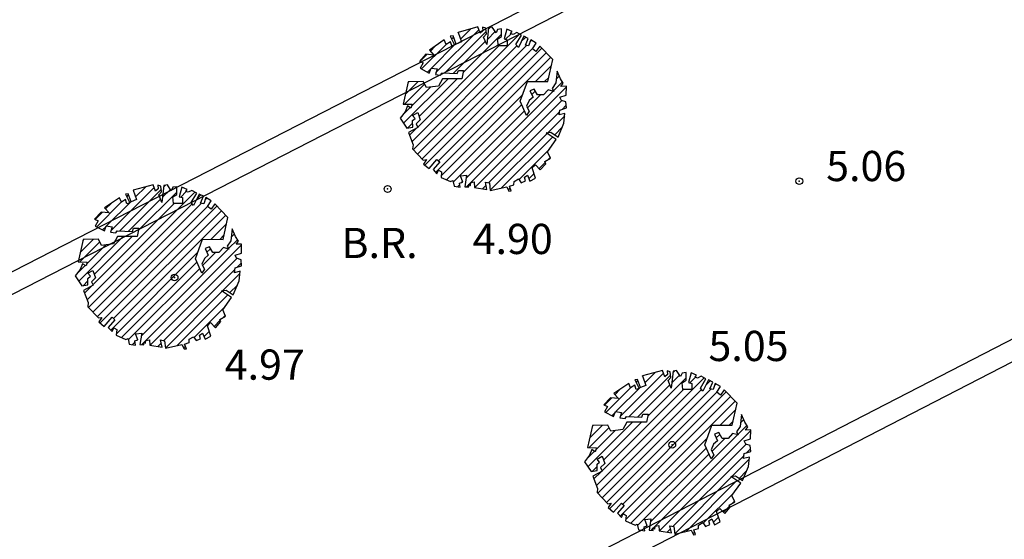
# Model space of a CAD drawing. Units: millimetres. Extents: x 552518 to 553826, y 4792642 to 4794260.
# Drawn here: x 552662 to 552676, y 4794141 to 4794148 of the extents above; entities that cross this region are included whole.
import ezdxf

# ---------------------------------------------------------------- set-up
doc = ezdxf.new("R2010")
doc.units = ezdxf.units.MM
for name, color, linetype in [('Contorno$0$0U_ARBOLES EXIST', 251, 'Continuous'), ('Contorno$0$0U_ORDENACION', 252, 'Continuous'), ('Contorno$0$0U_PTOS_COTAS', 2, 'Continuous'), ('Contorno$0$0U_PTOS_PUNTO', 2, 'Continuous')]:
    doc.layers.add(name, color=color, linetype=linetype)
doc.layers.add('Contorno$0$0U_S-VIAL EXIST', color=7, linetype='Continuous', true_color=0xececec)
doc.styles.add('Contorno$0$Standard', font='txt')

# ---------------------------------------------------------------- blocks, each defined once
blk = doc.blocks.new('Contorno')
at = {"layer": 'Contorno$0$0U_ARBOLES EXIST'}
h = blk.add_hatch(dxfattribs=at)
h.set_pattern_fill('ANSI31', color=256, scale=0.03, style=0)
h.set_pattern_definition([(45, (157.48356, 19.20298), (-0.067351920908, 0.067351920908), [])])
h.paths.add_polyline_path([(552668.228, 4794145.971), (552668.246, 4794145.887), (552668.338, 4794145.871), (552668.328, 4794145.932), (552668.376, 4794145.948), (552668.34, 4794146.04), (552668.432, 4794146.05), (552668.404, 4794145.879), (552668.465, 4794145.876), (552668.468, 4794145.915), (552668.491, 4794145.897), (552668.496, 4794145.94), (552668.547, 4794145.951), (552668.552, 4794145.869), (552668.736, 4794145.838), (552668.713, 4794145.948), (552668.774, 4794145.935), (552668.785, 4794145.823), (552669.03, 4794145.879), (552669.063, 4794145.813), (552669.096, 4794145.815), (552669.071, 4794145.886), (552669.137, 4794145.907), (552669.139, 4794145.958), (552669.204, 4794145.994), (552669.244, 4794145.937), (552669.308, 4794145.966), (552669.293, 4794146.019), (552669.339, 4794146.05), (552669.377, 4794145.961), (552669.461, 4794146.004), (552669.41, 4794146.16), (552669.459, 4794146.206), (552669.53, 4794146.129), (552669.612, 4794146.221), (552669.597, 4794146.252), (552669.681, 4794146.303), (552669.638, 4794146.397), (552669.768, 4794146.581), (552669.62, 4794146.681), (552669.689, 4794146.689), (552669.796, 4794146.619), (552669.883, 4794146.826), (552669.898, 4794146.969), (552669.811, 4794146.949), (552669.822, 4794147.02), (552669.919, 4794147.053), (552669.911, 4794147.143), (552669.844, 4794147.163), (552669.822, 4794147.211), (552669.916, 4794147.242), (552669.919, 4794147.375), (552669.837, 4794147.373), (552669.873, 4794147.421), (552669.829, 4794147.487), (552669.781, 4794147.602), (552669.76, 4794147.424), (552669.706, 4794147.344), (552669.732, 4794147.298), (552669.648, 4794147.322), (552669.579, 4794147.247), (552669.49, 4794147.247), (552669.441, 4794147.334), (552669.377, 4794147.309), (552669.423, 4794147.212), (552669.364, 4794147.161), (552669.326, 4794147.077), (552669.367, 4794147.002), (552669.326, 4794146.941), (552669.232, 4794147.153), (552669.339, 4794147.446), (552669.643, 4794147.444), (552669.715, 4794147.773), (552669.521, 4794147.972), (552669.464, 4794147.894), (552669.413, 4794147.934), (552669.467, 4794148.018), (552669.388, 4794148.067), (552669.357, 4794147.975), (552669.308, 4794147.985), (552669.352, 4794148.088), (552669.286, 4794148.121), (552669.204, 4794147.95), (552669.168, 4794147.996), (552669.25, 4794148.134), (552669.179, 4794148.174), (552669.125, 4794148.147), (552669.089, 4794148.159), (552669.109, 4794148.19), (552669.031, 4794148.223), (552668.99, 4794148.08), (552669.038, 4794148.067), (552669.038, 4794147.978), (552668.908, 4794147.978), (552668.895, 4794148.078), (552668.954, 4794148.116), (552668.954, 4794148.228), (552668.895, 4794148.22), (552668.872, 4794148.169), (552668.813, 4794148.256), (552668.759, 4794148.249), (552668.734, 4794147.996), (552668.685, 4794148.108), (552668.729, 4794148.154), (552668.718, 4794148.239), (552668.672, 4794148.254), (552668.675, 4794148.2), (552668.637, 4794148.164), (552668.601, 4794148.259), (552668.305, 4794148.178), (552668.356, 4794148.037), (552668.277, 4794148.003), (552668.231, 4794148.124), (552668.19, 4794148.119), (552668.254, 4794147.991), (552668.211, 4794147.976), (552668.192, 4794148.039), (552668.129, 4794147.998), (552668.101, 4794148.065), (552667.879, 4794147.914), (552667.947, 4794147.84), (552667.828, 4794147.853), (552667.731, 4794147.746), (552667.784, 4794147.723), (552667.741, 4794147.644), (552667.876, 4794147.572), (552667.904, 4794147.646), (552667.993, 4794147.634), (552667.968, 4794147.552), (552668.044, 4794147.542), (552668.065, 4794147.574), (552668.294, 4794147.564), (552668.31, 4794147.61), (552668.389, 4794147.61), (552668.364, 4794147.488), (552668.073, 4794147.488), (552668.014, 4794147.378), (552667.835, 4794147.355), (552667.787, 4794147.447), (552667.562, 4794147.442), (552667.488, 4794147.11), (552667.62, 4794147.108), (552667.603, 4794147.049), (552667.552, 4794147.082), (552667.516, 4794146.995), (552667.442, 4794146.901), (552667.541, 4794146.753), (552667.63, 4794146.768), (552667.628, 4794146.865), (552667.666, 4794146.895), (552667.628, 4794146.939), (552667.705, 4794146.982), (552667.743, 4794146.873), (552667.682, 4794146.814), (552667.707, 4794146.76), (552667.567, 4794146.686), (552667.635, 4794146.502), (552667.628, 4794146.441), (552667.786, 4794146.275), (552667.837, 4794146.283), (552667.792, 4794146.216), (552667.873, 4794146.15), (552667.991, 4794146.285), (552668.034, 4794146.247), (552667.934, 4794146.135), (552667.991, 4794146.07), (552668.016, 4794146.127), (552668.059, 4794146.101), (552668.054, 4794146.017), (552668.195, 4794145.956)])
h = blk.add_hatch(dxfattribs=at)
h.set_pattern_fill('ANSI31', color=256, scale=0.03, style=0)
h.set_pattern_definition([(45, (152.64601, 16.85228), (-0.067351920908, 0.067351920908), [])])
h.paths.add_polyline_path([(552663.39, 4794143.62), (552663.408, 4794143.536), (552663.5, 4794143.52), (552663.49, 4794143.582), (552663.538, 4794143.597), (552663.502, 4794143.689), (552663.594, 4794143.699), (552663.567, 4794143.529), (552663.628, 4794143.526), (552663.63, 4794143.564), (552663.653, 4794143.546), (552663.658, 4794143.59), (552663.71, 4794143.6), (552663.715, 4794143.518), (552663.898, 4794143.488), (552663.875, 4794143.597), (552663.936, 4794143.585), (552663.947, 4794143.472), (552664.192, 4794143.528), (552664.225, 4794143.462), (552664.259, 4794143.464), (552664.233, 4794143.536), (552664.3, 4794143.556), (552664.302, 4794143.607), (552664.366, 4794143.643), (552664.407, 4794143.587), (552664.47, 4794143.615), (552664.455, 4794143.668), (552664.501, 4794143.699), (552664.54, 4794143.61), (552664.624, 4794143.653), (552664.572, 4794143.809), (552664.621, 4794143.855), (552664.693, 4794143.778), (552664.775, 4794143.87), (552664.759, 4794143.901), (552664.843, 4794143.952), (552664.8, 4794144.046), (552664.93, 4794144.231), (552664.782, 4794144.33), (552664.851, 4794144.338), (552664.958, 4794144.268), (552665.045, 4794144.476), (552665.061, 4794144.619), (552664.974, 4794144.598), (552664.984, 4794144.67), (552665.081, 4794144.702), (552665.073, 4794144.792), (552665.007, 4794144.813), (552664.984, 4794144.861), (552665.078, 4794144.891), (552665.081, 4794145.024), (552664.999, 4794145.022), (552665.035, 4794145.07), (552664.991, 4794145.136), (552664.943, 4794145.252), (552664.923, 4794145.073), (552664.869, 4794144.994), (552664.894, 4794144.948), (552664.811, 4794144.971), (552664.741, 4794144.897), (552664.652, 4794144.897), (552664.603, 4794144.983), (552664.54, 4794144.958), (552664.586, 4794144.861), (552664.527, 4794144.81), (552664.489, 4794144.726), (552664.53, 4794144.652), (552664.489, 4794144.59), (552664.394, 4794144.803), (552664.501, 4794145.096), (552664.805, 4794145.093), (552664.877, 4794145.422), (552664.683, 4794145.622), (552664.627, 4794145.543), (552664.576, 4794145.584), (552664.629, 4794145.668), (552664.55, 4794145.716), (552664.52, 4794145.625), (552664.471, 4794145.635), (552664.515, 4794145.737), (552664.448, 4794145.77), (552664.367, 4794145.599), (552664.331, 4794145.645), (552664.413, 4794145.783), (552664.341, 4794145.824), (552664.287, 4794145.796), (552664.251, 4794145.808), (552664.272, 4794145.839), (552664.193, 4794145.873), (552664.152, 4794145.73), (552664.2, 4794145.717), (552664.2, 4794145.627), (552664.07, 4794145.627), (552664.057, 4794145.727), (552664.116, 4794145.765), (552664.116, 4794145.878), (552664.057, 4794145.87), (552664.035, 4794145.819), (552663.976, 4794145.906), (552663.922, 4794145.898), (552663.896, 4794145.645), (552663.848, 4794145.757), (552663.891, 4794145.803), (552663.881, 4794145.888), (552663.835, 4794145.903), (552663.838, 4794145.849), (552663.799, 4794145.814), (552663.763, 4794145.908), (552663.467, 4794145.827), (552663.518, 4794145.686), (552663.439, 4794145.653), (552663.394, 4794145.773), (552663.353, 4794145.768), (552663.416, 4794145.64), (552663.373, 4794145.625), (552663.355, 4794145.688), (552663.291, 4794145.647), (552663.263, 4794145.715), (552663.041, 4794145.564), (552663.11, 4794145.489), (552662.99, 4794145.502), (552662.893, 4794145.395), (552662.946, 4794145.372), (552662.903, 4794145.293), (552663.038, 4794145.222), (552663.067, 4794145.295), (552663.156, 4794145.283), (552663.13, 4794145.201), (552663.207, 4794145.191), (552663.227, 4794145.224), (552663.457, 4794145.213), (552663.472, 4794145.259), (552663.552, 4794145.259), (552663.526, 4794145.137), (552663.235, 4794145.137), (552663.176, 4794145.028), (552662.997, 4794145.004), (552662.949, 4794145.096), (552662.724, 4794145.091), (552662.65, 4794144.759), (552662.783, 4794144.757), (552662.765, 4794144.698), (552662.714, 4794144.732), (552662.678, 4794144.645), (552662.604, 4794144.55), (552662.704, 4794144.402), (552662.793, 4794144.417), (552662.791, 4794144.514), (552662.829, 4794144.545), (552662.791, 4794144.589), (552662.867, 4794144.632), (552662.905, 4794144.522), (552662.844, 4794144.463), (552662.869, 4794144.41), (552662.729, 4794144.335), (552662.798, 4794144.152), (552662.791, 4794144.09), (552662.949, 4794143.924), (552663, 4794143.932), (552662.954, 4794143.866), (552663.036, 4794143.799), (552663.153, 4794143.934), (552663.196, 4794143.896), (552663.097, 4794143.784), (552663.153, 4794143.72), (552663.179, 4794143.776), (552663.222, 4794143.75), (552663.216, 4794143.666), (552663.357, 4794143.605)])
h = blk.add_hatch(dxfattribs=at)
h.set_pattern_fill('ANSI31', color=256, scale=0.03, style=0)
h.set_pattern_definition([(45, (160.23093, 14.0856), (-0.067351920908, 0.067351920908), [])])
h.paths.add_polyline_path([(552670.975, 4794140.854), (552670.993, 4794140.769), (552671.085, 4794140.754), (552671.075, 4794140.815), (552671.123, 4794140.83), (552671.087, 4794140.922), (552671.179, 4794140.932), (552671.151, 4794140.762), (552671.213, 4794140.759), (552671.215, 4794140.798), (552671.238, 4794140.779), (552671.243, 4794140.823), (552671.294, 4794140.833), (552671.3, 4794140.752), (552671.483, 4794140.721), (552671.46, 4794140.83), (552671.521, 4794140.818), (552671.532, 4794140.706), (552671.777, 4794140.762), (552671.81, 4794140.695), (552671.844, 4794140.697), (552671.818, 4794140.769), (552671.885, 4794140.789), (552671.887, 4794140.84), (552671.951, 4794140.876), (552671.992, 4794140.82), (552672.055, 4794140.848), (552672.04, 4794140.902), (552672.086, 4794140.932), (552672.125, 4794140.843), (552672.208, 4794140.886), (552672.157, 4794141.042), (552672.206, 4794141.088), (552672.278, 4794141.012), (552672.359, 4794141.104), (552672.344, 4794141.134), (552672.428, 4794141.185), (552672.385, 4794141.279), (552672.515, 4794141.464), (552672.367, 4794141.563), (552672.436, 4794141.571), (552672.543, 4794141.502), (552672.63, 4794141.709), (552672.646, 4794141.852), (552672.559, 4794141.832), (552672.569, 4794141.903), (552672.666, 4794141.936), (552672.658, 4794142.026), (552672.592, 4794142.046), (552672.569, 4794142.094), (552672.663, 4794142.125), (552672.666, 4794142.257), (552672.584, 4794142.255), (552672.62, 4794142.303), (552672.576, 4794142.37), (552672.528, 4794142.485), (552672.508, 4794142.306), (552672.454, 4794142.227), (552672.479, 4794142.181), (552672.395, 4794142.204), (552672.326, 4794142.13), (552672.237, 4794142.13), (552672.188, 4794142.217), (552672.125, 4794142.191), (552672.171, 4794142.094), (552672.112, 4794142.043), (552672.074, 4794141.959), (552672.115, 4794141.885), (552672.074, 4794141.824), (552671.979, 4794142.036), (552672.086, 4794142.329), (552672.39, 4794142.327), (552672.462, 4794142.656), (552672.268, 4794142.855), (552672.212, 4794142.776), (552672.161, 4794142.817), (552672.214, 4794142.901), (552672.135, 4794142.95), (552672.105, 4794142.858), (552672.056, 4794142.868), (552672.1, 4794142.97), (552672.033, 4794143.004), (552671.951, 4794142.832), (552671.916, 4794142.878), (552671.997, 4794143.016), (552671.926, 4794143.057), (552671.872, 4794143.029), (552671.836, 4794143.042), (552671.857, 4794143.072), (552671.778, 4794143.106), (552671.737, 4794142.963), (552671.785, 4794142.95), (552671.785, 4794142.86), (552671.655, 4794142.86), (552671.642, 4794142.96), (552671.701, 4794142.999), (552671.701, 4794143.111), (552671.642, 4794143.103), (552671.62, 4794143.052), (552671.561, 4794143.139), (552671.507, 4794143.132), (552671.481, 4794142.878), (552671.433, 4794142.991), (552671.476, 4794143.037), (552671.466, 4794143.121), (552671.42, 4794143.137), (552671.423, 4794143.083), (552671.384, 4794143.047), (552671.348, 4794143.142), (552671.052, 4794143.06), (552671.103, 4794142.919), (552671.024, 4794142.886), (552670.978, 4794143.006), (552670.938, 4794143.001), (552671.001, 4794142.873), (552670.958, 4794142.858), (552670.94, 4794142.922), (552670.876, 4794142.881), (552670.848, 4794142.948), (552670.626, 4794142.797), (552670.695, 4794142.723), (552670.575, 4794142.736), (552670.478, 4794142.629), (552670.531, 4794142.605), (552670.488, 4794142.526), (552670.623, 4794142.455), (552670.652, 4794142.529), (552670.741, 4794142.516), (552670.715, 4794142.434), (552670.792, 4794142.424), (552670.812, 4794142.457), (552671.042, 4794142.447), (552671.057, 4794142.493), (552671.137, 4794142.493), (552671.111, 4794142.37), (552670.82, 4794142.37), (552670.761, 4794142.261), (552670.582, 4794142.238), (552670.534, 4794142.329), (552670.309, 4794142.324), (552670.235, 4794141.993), (552670.368, 4794141.99), (552670.35, 4794141.931), (552670.299, 4794141.965), (552670.263, 4794141.878), (552670.189, 4794141.783), (552670.289, 4794141.635), (552670.378, 4794141.65), (552670.376, 4794141.747), (552670.414, 4794141.778), (552670.376, 4794141.822), (552670.452, 4794141.865), (552670.49, 4794141.755), (552670.429, 4794141.696), (552670.454, 4794141.643), (552670.314, 4794141.569), (552670.383, 4794141.385), (552670.376, 4794141.324), (552670.534, 4794141.157), (552670.585, 4794141.165), (552670.539, 4794141.099), (552670.621, 4794141.033), (552670.738, 4794141.167), (552670.781, 4794141.13), (552670.682, 4794141.017), (552670.738, 4794140.953), (552670.764, 4794141.009), (552670.807, 4794140.984), (552670.801, 4794140.9), (552670.942, 4794140.838)])
at = {"layer": 'Contorno$0$0U_S-VIAL EXIST'}
h = blk.add_hatch(dxfattribs=at)
h.set_pattern_fill('ANSI31', color=256, scale=0.03, style=0)
h.set_pattern_definition([(45, (0, 0), (-0.067351920908, 0.067351920908), [])])
edge = h.paths.add_edge_path()
edge.add_line((552725.161, 4794231.52), (552710.961, 4794225.223))
edge.add_line((552710.961, 4794225.223), (552710.04, 4794227.066))
edge.add_line((552710.04, 4794227.066), (552708.735, 4794228.174))
edge.add_line((552708.735, 4794228.174), (552707.121, 4794229.037))
edge.add_line((552707.121, 4794229.037), (552704.97, 4794229.289))
edge.add_line((552704.97, 4794229.289), (552702.087, 4794229.052))
edge.add_line((552702.087, 4794229.052), (552699.609, 4794228.29))
edge.add_line((552699.609, 4794228.29), (552689.469, 4794223.856))
edge.add_arc((552682.466, 4794220.748), 7.662, -55.4326, 23.9311, ccw=False)
edge.add_line((552686.813, 4794214.439), (552677.946, 4794210.337))
edge.add_arc((552675.708, 4794217.489), 7.494, 201.5807, 287.3788, ccw=False)
edge.add_line((552668.739, 4794214.733), (552658.359, 4794210.119))
edge.add_arc((552651.769, 4794207.056), 7.267, -61.5254, 24.928, ccw=False)
edge.add_line((552655.234, 4794200.668), (552645.505, 4794196.447))
edge.add_arc((552643.005, 4794202.381), 6.439, 197.3482, 292.8491, ccw=False)
edge.add_line((552636.859, 4794200.461), (552625.963, 4794195.659))
edge.add_line((552625.963, 4794195.659), (552625.828, 4794195.926))
edge.add_line((552625.828, 4794195.926), (552625.212, 4794195.615))
edge.add_line((552625.212, 4794195.615), (552623.939, 4794194.378))
edge.add_line((552623.939, 4794194.378), (552623.395, 4794193.52))
edge.add_line((552623.395, 4794193.52), (552622.998, 4794192.66))
edge.add_line((552622.998, 4794192.66), (552622.53, 4794191.303))
edge.add_line((552622.53, 4794191.303), (552622.362, 4794189.705))
edge.add_line((552622.362, 4794189.705), (552623.588, 4794188.084))
edge.add_arc((552623.786, 4794187.028), 1.074, -66.4872, 100.6632, ccw=False)
edge.add_line((552624.215, 4794186.043), (552610.005, 4794179.812))
edge.add_arc((552607.881, 4794183.773), 4.495, 211.4237, 298.1947, ccw=False)
edge.add_line((552604.046, 4794181.43), (552602.431, 4794185.304))
edge.add_line((552602.431, 4794185.304), (552598.15, 4794183.133))
edge.add_line((552598.15, 4794183.133), (552599.522, 4794180.011))
edge.add_line((552599.522, 4794180.011), (552599.246, 4794178.235))
edge.add_line((552599.246, 4794178.235), (552598.493, 4794176.636))
edge.add_line((552598.493, 4794176.636), (552598.611, 4794175.492))
edge.add_line((552598.611, 4794175.492), (552597.869, 4794174.078))
edge.add_line((552597.869, 4794174.078), (552595.6, 4794172.649))
edge.add_line((552595.6, 4794172.649), (552591.381, 4794170.853))
edge.add_line((552591.381, 4794170.853), (552573.476, 4794163.332))
edge.add_line((552573.476, 4794163.332), (552547.017, 4794151.891))
edge.add_line((552547.017, 4794151.891), (552533.737, 4794146.082))
edge.add_line((552533.737, 4794146.082), (552520.457, 4794140.273))
edge.add_line((552520.457, 4794140.273), (552518.834, 4794138.286))
edge.add_line((552518.834, 4794138.286), (552518.834, 4794134.765))
edge.add_line((552518.834, 4794134.765), (552523.817, 4794138.418))
edge.add_line((552523.817, 4794138.418), (552597.294, 4794170.511))
edge.add_line((552597.294, 4794170.511), (552602.777, 4794172.255))
edge.add_line((552602.777, 4794172.255), (552629.15, 4794183.337))
edge.add_arc((552631.488, 4794179.77), 4.266, 31.6795, 123.2451, ccw=False)
edge.add_line((552635.118, 4794182.01), (552644.26, 4794161.894))
edge.add_line((552644.26, 4794161.894), (552652.432, 4794143.962))
edge.add_line((552652.432, 4794143.962), (552654.049, 4794140.793))
edge.add_line((552654.049, 4794140.793), (552657.83, 4794133.421))
edge.add_line((552657.83, 4794133.421), (552656.07, 4794132.51))
edge.add_line((552656.07, 4794132.51), (552658.37, 4794128.077))
edge.add_line((552658.37, 4794128.077), (552666.662, 4794132.281))
edge.add_line((552666.662, 4794132.281), (552664.296, 4794136.949))
edge.add_line((552664.296, 4794136.949), (552662.868, 4794136.214))
edge.add_line((552662.868, 4794136.214), (552659.362, 4794143.432))
edge.add_line((552659.362, 4794143.432), (552657.847, 4794146.805))
edge.add_line((552657.847, 4794146.805), (552642.512, 4794180.672))
edge.add_arc((552649.099, 4794183.898), 7.335, 115.0194, 206.0958, ccw=False)
edge.add_arc((552607.037, 4794274.021), 92.12, 295.01937, 297.22447)
edge.add_line((552649.18, 4794192.105), (552668.679, 4794200.359))
edge.add_line((552668.679, 4794200.359), (552696.192, 4794212.244))
edge.add_line((552696.192, 4794212.244), (552696.31, 4794211.968))
edge.add_line((552696.31, 4794211.968), (552715.47, 4794220.146))
edge.add_line((552715.47, 4794220.146), (552717.976, 4794221.142))
edge.add_arc((552719.488, 4794216.273), 5.098, 50.537, 107.2468, ccw=False)
edge.add_line((552722.728, 4794220.209), (552726.375, 4794212.912))
edge.add_line((552726.375, 4794212.912), (552728.341, 4794205.392))
edge.add_line((552728.341, 4794205.392), (552734.992, 4794186.297))
edge.add_line((552734.992, 4794186.297), (552747.449, 4794192.827))
edge.add_arc((552746.93, 4794196.309), 3.521, 215.7502, 278.472, ccw=False)
edge.add_line((552744.073, 4794194.252), (552744.379, 4794194.518))
edge.add_line((552744.379, 4794194.518), (552743.944, 4794195.415))
edge.add_line((552743.944, 4794195.415), (552737.301, 4794217.607))
edge.add_line((552737.301, 4794217.607), (552737.877, 4794217.78))
edge.add_line((552737.877, 4794217.78), (552733.215, 4794233.658))
edge.add_line((552733.215, 4794233.658), (552734.416, 4794235.558))
edge.add_line((552734.416, 4794235.558), (552733.469, 4794236.34))
edge.add_line((552733.469, 4794236.34), (552728.591, 4794240.997))
edge.add_line((552728.591, 4794240.997), (552724.931, 4794239.64))
edge.add_line((552724.931, 4794239.64), (552725.161, 4794231.52))
at = {"layer": 'Contorno$0$0U_ARBOLES EXIST'}
for points in [[(552668.228, 4794145.971), (552668.246, 4794145.887), (552668.338, 4794145.871), (552668.328, 4794145.932), (552668.376, 4794145.948), (552668.34, 4794146.04), (552668.432, 4794146.05), (552668.404, 4794145.879), (552668.465, 4794145.876), (552668.468, 4794145.915), (552668.491, 4794145.897), (552668.496, 4794145.94), (552668.547, 4794145.951), (552668.552, 4794145.869), (552668.736, 4794145.838), (552668.713, 4794145.948), (552668.774, 4794145.935), (552668.785, 4794145.823), (552669.03, 4794145.879), (552669.063, 4794145.813), (552669.096, 4794145.815), (552669.071, 4794145.886), (552669.137, 4794145.907), (552669.139, 4794145.958), (552669.204, 4794145.994), (552669.244, 4794145.937), (552669.308, 4794145.966), (552669.293, 4794146.019), (552669.339, 4794146.05), (552669.377, 4794145.961), (552669.461, 4794146.004), (552669.41, 4794146.16), (552669.459, 4794146.206), (552669.53, 4794146.129), (552669.612, 4794146.221), (552669.597, 4794146.252), (552669.681, 4794146.303), (552669.638, 4794146.397), (552669.768, 4794146.581), (552669.62, 4794146.681), (552669.689, 4794146.689), (552669.796, 4794146.619), (552669.883, 4794146.826), (552669.898, 4794146.969), (552669.811, 4794146.949), (552669.822, 4794147.02), (552669.919, 4794147.053), (552669.911, 4794147.143), (552669.844, 4794147.163), (552669.822, 4794147.211), (552669.916, 4794147.242), (552669.919, 4794147.375), (552669.837, 4794147.373), (552669.873, 4794147.421), (552669.829, 4794147.487), (552669.781, 4794147.602), (552669.76, 4794147.424), (552669.706, 4794147.344), (552669.732, 4794147.298), (552669.648, 4794147.322), (552669.579, 4794147.247), (552669.49, 4794147.247), (552669.441, 4794147.334), (552669.377, 4794147.309), (552669.423, 4794147.212), (552669.364, 4794147.161), (552669.326, 4794147.077), (552669.367, 4794147.002), (552669.326, 4794146.941), (552669.232, 4794147.153), (552669.339, 4794147.446), (552669.643, 4794147.444), (552669.715, 4794147.773), (552669.521, 4794147.972), (552669.464, 4794147.894), (552669.413, 4794147.934), (552669.467, 4794148.018), (552669.388, 4794148.067), (552669.357, 4794147.975), (552669.308, 4794147.985), (552669.352, 4794148.088), (552669.286, 4794148.121), (552669.204, 4794147.95), (552669.168, 4794147.996), (552669.25, 4794148.134), (552669.179, 4794148.174), (552669.125, 4794148.147), (552669.089, 4794148.159), (552669.109, 4794148.19), (552669.031, 4794148.223), (552668.99, 4794148.08), (552669.038, 4794148.067), (552669.038, 4794147.978), (552668.908, 4794147.978), (552668.895, 4794148.078), (552668.954, 4794148.116), (552668.954, 4794148.228), (552668.895, 4794148.22), (552668.872, 4794148.169), (552668.813, 4794148.256), (552668.759, 4794148.249), (552668.734, 4794147.996), (552668.685, 4794148.108), (552668.729, 4794148.154), (552668.718, 4794148.239), (552668.672, 4794148.254), (552668.675, 4794148.2), (552668.637, 4794148.164), (552668.601, 4794148.259), (552668.305, 4794148.178), (552668.356, 4794148.037), (552668.277, 4794148.003), (552668.231, 4794148.124), (552668.19, 4794148.119), (552668.254, 4794147.991), (552668.211, 4794147.976), (552668.192, 4794148.039), (552668.129, 4794147.998), (552668.101, 4794148.065), (552667.879, 4794147.914), (552667.947, 4794147.84), (552667.828, 4794147.853), (552667.731, 4794147.746), (552667.784, 4794147.723), (552667.741, 4794147.644), (552667.876, 4794147.572), (552667.904, 4794147.646), (552667.993, 4794147.634), (552667.968, 4794147.552), (552668.044, 4794147.542), (552668.065, 4794147.574), (552668.294, 4794147.564), (552668.31, 4794147.61), (552668.389, 4794147.61), (552668.364, 4794147.488), (552668.073, 4794147.488), (552668.014, 4794147.378), (552667.835, 4794147.355), (552667.787, 4794147.447), (552667.562, 4794147.442), (552667.488, 4794147.11), (552667.62, 4794147.108), (552667.603, 4794147.049), (552667.552, 4794147.082), (552667.516, 4794146.995), (552667.442, 4794146.901), (552667.541, 4794146.753), (552667.63, 4794146.768), (552667.628, 4794146.865), (552667.666, 4794146.895), (552667.628, 4794146.939), (552667.705, 4794146.982), (552667.743, 4794146.873), (552667.682, 4794146.814), (552667.707, 4794146.76), (552667.567, 4794146.686), (552667.635, 4794146.502), (552667.628, 4794146.441), (552667.786, 4794146.275), (552667.837, 4794146.283), (552667.792, 4794146.216), (552667.873, 4794146.15), (552667.991, 4794146.285), (552668.034, 4794146.247), (552667.934, 4794146.135), (552667.991, 4794146.07), (552668.016, 4794146.127), (552668.059, 4794146.101), (552668.054, 4794146.017), (552668.195, 4794145.956), (552668.228, 4794145.971)], [(552663.39, 4794143.62), (552663.408, 4794143.536), (552663.5, 4794143.52), (552663.49, 4794143.582), (552663.538, 4794143.597), (552663.502, 4794143.689), (552663.594, 4794143.699), (552663.567, 4794143.529), (552663.628, 4794143.526), (552663.63, 4794143.564), (552663.653, 4794143.546), (552663.658, 4794143.59), (552663.71, 4794143.6), (552663.715, 4794143.518), (552663.898, 4794143.488), (552663.875, 4794143.597), (552663.936, 4794143.585), (552663.947, 4794143.472), (552664.192, 4794143.528), (552664.225, 4794143.462), (552664.259, 4794143.464), (552664.233, 4794143.536), (552664.3, 4794143.556), (552664.302, 4794143.607), (552664.366, 4794143.643), (552664.407, 4794143.587), (552664.47, 4794143.615), (552664.455, 4794143.668), (552664.501, 4794143.699), (552664.54, 4794143.61), (552664.624, 4794143.653), (552664.572, 4794143.809), (552664.621, 4794143.855), (552664.693, 4794143.778), (552664.775, 4794143.87), (552664.759, 4794143.901), (552664.843, 4794143.952), (552664.8, 4794144.046), (552664.93, 4794144.231), (552664.782, 4794144.33), (552664.851, 4794144.338), (552664.958, 4794144.268), (552665.045, 4794144.476), (552665.061, 4794144.619), (552664.974, 4794144.598), (552664.984, 4794144.67), (552665.081, 4794144.702), (552665.073, 4794144.792), (552665.007, 4794144.813), (552664.984, 4794144.861), (552665.078, 4794144.891), (552665.081, 4794145.024), (552664.999, 4794145.022), (552665.035, 4794145.07), (552664.991, 4794145.136), (552664.943, 4794145.252), (552664.923, 4794145.073), (552664.869, 4794144.994), (552664.894, 4794144.948), (552664.811, 4794144.971), (552664.741, 4794144.897), (552664.652, 4794144.897), (552664.603, 4794144.983), (552664.54, 4794144.958), (552664.586, 4794144.861), (552664.527, 4794144.81), (552664.489, 4794144.726), (552664.53, 4794144.652), (552664.489, 4794144.59), (552664.394, 4794144.803), (552664.501, 4794145.096), (552664.805, 4794145.093), (552664.877, 4794145.422), (552664.683, 4794145.622), (552664.627, 4794145.543), (552664.576, 4794145.584), (552664.629, 4794145.668), (552664.55, 4794145.716), (552664.52, 4794145.625), (552664.471, 4794145.635), (552664.515, 4794145.737), (552664.448, 4794145.77), (552664.367, 4794145.599), (552664.331, 4794145.645), (552664.413, 4794145.783), (552664.341, 4794145.824), (552664.287, 4794145.796), (552664.251, 4794145.808), (552664.272, 4794145.839), (552664.193, 4794145.873), (552664.152, 4794145.73), (552664.2, 4794145.717), (552664.2, 4794145.627), (552664.07, 4794145.627), (552664.057, 4794145.727), (552664.116, 4794145.765), (552664.116, 4794145.878), (552664.057, 4794145.87), (552664.035, 4794145.819), (552663.976, 4794145.906), (552663.922, 4794145.898), (552663.896, 4794145.645), (552663.848, 4794145.757), (552663.891, 4794145.803), (552663.881, 4794145.888), (552663.835, 4794145.903), (552663.838, 4794145.849), (552663.799, 4794145.814), (552663.763, 4794145.908), (552663.467, 4794145.827), (552663.518, 4794145.686), (552663.439, 4794145.653), (552663.394, 4794145.773), (552663.353, 4794145.768), (552663.416, 4794145.64), (552663.373, 4794145.625), (552663.355, 4794145.688), (552663.291, 4794145.647), (552663.263, 4794145.715), (552663.041, 4794145.564), (552663.11, 4794145.489), (552662.99, 4794145.502), (552662.893, 4794145.395), (552662.946, 4794145.372), (552662.903, 4794145.293), (552663.038, 4794145.222), (552663.067, 4794145.295), (552663.156, 4794145.283), (552663.13, 4794145.201), (552663.207, 4794145.191), (552663.227, 4794145.224), (552663.457, 4794145.213), (552663.472, 4794145.259), (552663.552, 4794145.259), (552663.526, 4794145.137), (552663.235, 4794145.137), (552663.176, 4794145.028), (552662.997, 4794145.004), (552662.949, 4794145.096), (552662.724, 4794145.091), (552662.65, 4794144.759), (552662.783, 4794144.757), (552662.765, 4794144.698), (552662.714, 4794144.732), (552662.678, 4794144.645), (552662.604, 4794144.55), (552662.704, 4794144.402), (552662.793, 4794144.417), (552662.791, 4794144.514), (552662.829, 4794144.545), (552662.791, 4794144.589), (552662.867, 4794144.632), (552662.905, 4794144.522), (552662.844, 4794144.463), (552662.869, 4794144.41), (552662.729, 4794144.335), (552662.798, 4794144.152), (552662.791, 4794144.09), (552662.949, 4794143.924), (552663, 4794143.932), (552662.954, 4794143.866), (552663.036, 4794143.799), (552663.153, 4794143.934), (552663.196, 4794143.896), (552663.097, 4794143.784), (552663.153, 4794143.72), (552663.179, 4794143.776), (552663.222, 4794143.75), (552663.216, 4794143.666), (552663.357, 4794143.605), (552663.39, 4794143.62)], [(552670.975, 4794140.854), (552670.993, 4794140.769), (552671.085, 4794140.754), (552671.075, 4794140.815), (552671.123, 4794140.83), (552671.087, 4794140.922), (552671.179, 4794140.932), (552671.151, 4794140.762), (552671.213, 4794140.759), (552671.215, 4794140.798), (552671.238, 4794140.779), (552671.243, 4794140.823), (552671.294, 4794140.833), (552671.3, 4794140.752), (552671.483, 4794140.721), (552671.46, 4794140.83), (552671.521, 4794140.818), (552671.532, 4794140.706), (552671.777, 4794140.762), (552671.81, 4794140.695), (552671.844, 4794140.697), (552671.818, 4794140.769), (552671.885, 4794140.789), (552671.887, 4794140.84), (552671.951, 4794140.876), (552671.992, 4794140.82), (552672.055, 4794140.848), (552672.04, 4794140.902), (552672.086, 4794140.932), (552672.125, 4794140.843), (552672.208, 4794140.886), (552672.157, 4794141.042), (552672.206, 4794141.088), (552672.278, 4794141.012), (552672.359, 4794141.104), (552672.344, 4794141.134), (552672.428, 4794141.185), (552672.385, 4794141.279), (552672.515, 4794141.464), (552672.367, 4794141.563), (552672.436, 4794141.571), (552672.543, 4794141.502), (552672.63, 4794141.709), (552672.646, 4794141.852), (552672.559, 4794141.832), (552672.569, 4794141.903), (552672.666, 4794141.936), (552672.658, 4794142.026), (552672.592, 4794142.046), (552672.569, 4794142.094), (552672.663, 4794142.125), (552672.666, 4794142.257), (552672.584, 4794142.255), (552672.62, 4794142.303), (552672.576, 4794142.37), (552672.528, 4794142.485), (552672.508, 4794142.306), (552672.454, 4794142.227), (552672.479, 4794142.181), (552672.395, 4794142.204), (552672.326, 4794142.13), (552672.237, 4794142.13), (552672.188, 4794142.217), (552672.125, 4794142.191), (552672.171, 4794142.094), (552672.112, 4794142.043), (552672.074, 4794141.959), (552672.115, 4794141.885), (552672.074, 4794141.824), (552671.979, 4794142.036), (552672.086, 4794142.329), (552672.39, 4794142.327), (552672.462, 4794142.656), (552672.268, 4794142.855), (552672.212, 4794142.776), (552672.161, 4794142.817), (552672.214, 4794142.901), (552672.135, 4794142.95), (552672.105, 4794142.858), (552672.056, 4794142.868), (552672.1, 4794142.97), (552672.033, 4794143.004), (552671.951, 4794142.832), (552671.916, 4794142.878), (552671.997, 4794143.016), (552671.926, 4794143.057), (552671.872, 4794143.029), (552671.836, 4794143.042), (552671.857, 4794143.072), (552671.778, 4794143.106), (552671.737, 4794142.963), (552671.785, 4794142.95), (552671.785, 4794142.86), (552671.655, 4794142.86), (552671.642, 4794142.96), (552671.701, 4794142.999), (552671.701, 4794143.111), (552671.642, 4794143.103), (552671.62, 4794143.052), (552671.561, 4794143.139), (552671.507, 4794143.132), (552671.481, 4794142.878), (552671.433, 4794142.991), (552671.476, 4794143.037), (552671.466, 4794143.121), (552671.42, 4794143.137), (552671.423, 4794143.083), (552671.384, 4794143.047), (552671.348, 4794143.142), (552671.052, 4794143.06), (552671.103, 4794142.919), (552671.024, 4794142.886), (552670.978, 4794143.006), (552670.938, 4794143.001), (552671.001, 4794142.873), (552670.958, 4794142.858), (552670.94, 4794142.922), (552670.876, 4794142.881), (552670.848, 4794142.948), (552670.626, 4794142.797), (552670.695, 4794142.723), (552670.575, 4794142.736), (552670.478, 4794142.629), (552670.531, 4794142.605), (552670.488, 4794142.526), (552670.623, 4794142.455), (552670.652, 4794142.529), (552670.741, 4794142.516), (552670.715, 4794142.434), (552670.792, 4794142.424), (552670.812, 4794142.457), (552671.042, 4794142.447), (552671.057, 4794142.493), (552671.137, 4794142.493), (552671.111, 4794142.37), (552670.82, 4794142.37), (552670.761, 4794142.261), (552670.582, 4794142.238), (552670.534, 4794142.329), (552670.309, 4794142.324), (552670.235, 4794141.993), (552670.368, 4794141.99), (552670.35, 4794141.931), (552670.299, 4794141.965), (552670.263, 4794141.878), (552670.189, 4794141.783), (552670.289, 4794141.635), (552670.378, 4794141.65), (552670.376, 4794141.747), (552670.414, 4794141.778), (552670.376, 4794141.822), (552670.452, 4794141.865), (552670.49, 4794141.755), (552670.429, 4794141.696), (552670.454, 4794141.643), (552670.314, 4794141.569), (552670.383, 4794141.385), (552670.376, 4794141.324), (552670.534, 4794141.157), (552670.585, 4794141.165), (552670.539, 4794141.099), (552670.621, 4794141.033), (552670.738, 4794141.167), (552670.781, 4794141.13), (552670.682, 4794141.017), (552670.738, 4794140.953), (552670.764, 4794141.009), (552670.807, 4794140.984), (552670.801, 4794140.9), (552670.942, 4794140.838), (552670.975, 4794140.854)]]:
    blk.add_lwpolyline(points, dxfattribs=at)
at = {"layer": 'Contorno$0$0U_ORDENACION', "elevation": -0.003}
for points in [[(552731.731, 4794171.762), (552712.743, 4794162.004), (552690.105, 4794150.24), (552678.866, 4794144.457), (552662.868, 4794136.214), (552659.362, 4794143.432), (552673.255, 4794150.564), (552682.799, 4794155.448), (552692.171, 4794160.262), (552709.173, 4794168.954), (552714.64, 4794171.762)], [(552659.76, 4794143.299), (552673.392, 4794150.297), (552682.936, 4794155.181), (552692.307, 4794159.995), (552699.138, 4794163.456), (552702.458, 4794156.996), (552689.967, 4794150.506), (552678.729, 4794144.724), (552663.004, 4794136.621), (552659.76, 4794143.299)]]:
    blk.add_lwpolyline(points, dxfattribs=at)
at = {"layer": 'Contorno$0$0U_PTOS_PUNTO'}
for centre in [(552667.257, 4794145.845, -0.003), (552673.388, 4794145.962, -0.003), (552664.084, 4794144.527, -0.003), (552671.496, 4794142.036, -0.003)]:
    blk.add_circle(centre, 0.05, dxfattribs=at)
for p in [(552673.388, 4794145.962, 5.063), (552667.257, 4794145.845, 4.902), (552664.084, 4794144.527, 4.967), (552671.496, 4794142.036, 5.056)]:
    blk.add_point(p, dxfattribs=at)
at = {"layer": 'Contorno$0$0U_PTOS_COTAS', "style": 'Contorno$0$Standard'}
for s, p in [('5.06', (552673.788, 4794145.962, -0.003)), ('4.90', (552668.523, 4794144.876, -0.003)), ('B.R.', (552666.569, 4794144.816, -0.003)), ('5.05', (552672.035, 4794143.282, -0.003)), ('4.97', (552664.83, 4794143.004, -0.003))]:
    blk.add_text(s, height=0.45, dxfattribs=at).set_placement(p)

msp = doc.modelspace()

# ---------------------------------------------------------------- block references
msp.add_blockref('Contorno', (0, 0))

doc.saveas('drawing.dxf')
